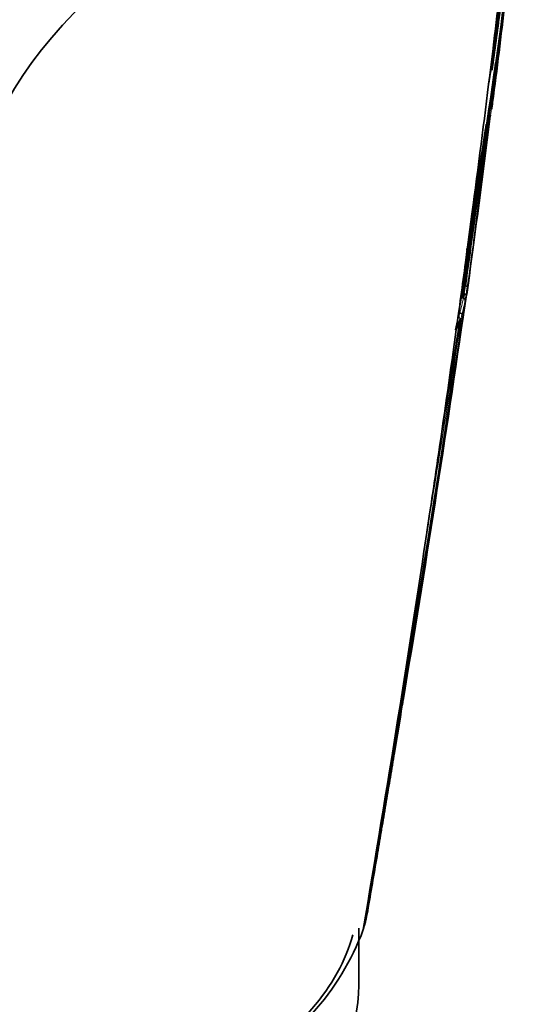
# Model space of a CAD drawing. Units: millimetres. Extents: x -285 to 1279, y 10 to 1157.
# Drawn here: x -92 to -70, y 313 to 357 of the extents above; entities that cross this region are included whole.
import ezdxf

# ---------------------------------------------------------------- set-up
doc = ezdxf.new("R2010")
doc.units = ezdxf.units.MM
doc.layers.add('DV3_0', color=7, linetype='Continuous')
doc.layers.add('Défaut', color=7, linetype='Continuous')

# ---------------------------------------------------------------- blocks, each defined once
blk = doc.blocks.new('SE2')
at = {"layer": 'DV3_0', "color": 7, "lineweight": 35}
for p, q in [((-71.141, 355.233), (-71.102, 355.553)), ((-71.141, 355.232), (-71.288, 354.031)), ((-71.329, 353.699), (-71.288, 354.032)), ((-71.175, 352.714), (-71.035, 353.904)), ((-72.076, 347.876), (-72.021, 348.292)), ((-72.076, 347.876), (-72.288, 346.287)), ((-72.348, 345.845), (-72.288, 346.287)), ((-72.418, 344.692), (-72.369, 344.685)), ((-72.368, 344.685), (-72.369, 344.685)), ((-72.506, 344.154), (-72.457, 344.146)), ((-72.472, 344.336), (-72.423, 344.329)), ((-72.457, 344.146), (-72.457, 344.146)), ((-72.423, 344.329), (-72.422, 344.329)), ((-72.395, 343.845), (-72.323, 344.339)), ((-72.697, 343.286), (-72.684, 343.283)), ((-72.67, 343.491), (-72.622, 343.482)), ((-72.622, 343.482), (-72.622, 343.481)), ((-72.773, 342.748), (-72.804, 342.733)), ((-73.552, 337.291), (-73.451, 337.984)), ((-74.079, 333.732), (-73.956, 334.556)), ((-76.799, 316.468), (-76.708, 316.907)), ((-76.708, 316.907), (-76.699, 316.966)), ((-76.813, 316.41), (-76.799, 316.468)), ((-77.107, 313.593), (-77.107, 316.135)), ((-76.906, 316.071), (-76.88, 316.159)), ((-76.88, 316.159), (-76.863, 316.218)), ((-76.863, 316.218), (-76.813, 316.41))]:
    blk.add_line(p, q, dxfattribs=at)
for centre, radius, start, end in [((-242.489, 382.452), 173.558, 350.46418, 354.61876), ((-235.094, 382.58), 166.204, 350.64136, 354.33477), ((-272.22, 383.254), 203.229, 350.09411, 354.96822), ((-286.365, 383.736), 217.346, 349.96001, 354.96903), ((-157.933, 367.418), 87.899, 351.92213, 354.52977), ((-304.975, 381.926), 235.457, 353.71992, 354.07098), ((-303.81, 381.65), 234.414, 353.78015, 354.06015), ((-269.469, 379.603), 200.106, 352.23418, 353.51611), ((-283.115, 383.565), 213.949, 352.12907, 352.8378), ((-435.704, 392.437), 366.483, 354.26641, 354.34256), ((-435.704, 392.437), 366.483, 354.13603, 354.16626), ((-270.096, 379.813), 200.654, 352.18547, 352.78007), ((-78.779, 353.787), 7.678, 350.8378, 352.7165), ((-428.483, 395.777), 359.761, 352.89186, 353.08833), ((-433.202, 392.012), 364.042, 353.7386, 353.79428), ((-71.298, 352.578), 0.1, 323.3487, 350.8433), ((-424.534, 395.07), 355.851, 351.85296, 353.06489), ((-79.104, 353.847), 8.009, 344.8381, 348.6097), ((-500.089, 414.433), 433.273, 350.54543, 351.68203), ((-522.941, 417.612), 456.251, 351.06286, 351.69198), ((-438.592, 398.034), 370.036, 352.4787, 352.83353), ((-433.202, 392.012), 364.042, 352.46953, 353.53144), ((-428.483, 395.777), 359.761, 351.83547, 352.5918), ((-438.592, 398.034), 370.036, 351.66769, 352.05525), ((-428.679, 395.805), 359.909, 351.83543, 352.19215), ((-522.941, 417.612), 456.251, 351.00231, 351.01337), ((-79.756, 345.621), 7.397, 349.999, 352.7847), ((-79.648, 345.521), 7.426, 350.4023, 353.1947), ((-1372.027, 538.999), 1314.206, 350.25128, 351.479528), ((-1386.248, 541.397), 1328.474, 351.461506, 351.469497), ((-1410.864, 545.36), 1353.454, 351.450206, 351.458124), ((-1692.927, 591.591), 1639.351, 350.327712, 351.312787), ((-890.584, 462.201), 826.706, 350.535432, 351.768911), ((-995.861, 490.032), 934.858, 350.63968, 350.963901), ((-78.925, 344.2), 6.295, 346.5205, 351.4148), ((-80.468, 345.825), 8.287, 338.2026, 341.5777), ((-941.061, 464.102), 876.729, 351.502852, 351.683509), ((-82.263, 327.413), 7.224, 349.0552, 350.8338), ((-87.844, 320.151), 11.675, 296.6293, 339.5437)]:
    blk.add_arc(centre, radius, start, end, dxfattribs=at)
at = {"layer": 'DV3_0', "color": 7, "lineweight": 18}
for centre, radius, start, end in [((-266.716, 380.034), 197.426, 351.91435, 352.73341), ((-79.723, 345.616), 7.413, 349.9992, 352.7847), ((-80.032, 345.678), 7.728, 343.4901, 348.5686), ((-79.978, 345.587), 7.762, 343.8774, 348.0762), ((-1143.601, 510.509), 1084.032, 350.614639, 351.133861), ((-1107.991, 505.303), 1047.939, 351.105411, 351.116887)]:
    blk.add_arc(centre, radius, start, end, dxfattribs=at)
at = {"layer": 'DV3_0', "color": 7, "lineweight": 35}
for centre, major_axis, ratio, start_param, end_param in [((-59.093, 346.759), (-35.26, 0), 0.57735, 5.01685, 5.978724), ((-116.082, 241.532), (42.242, 180.806), 0.127018, -0.861403, -0.828266), ((-116.082, 241.532), (42.242, 180.806), 0.127018, -0.912653, -0.869906), ((-71.298, 352.578), (-0.0991, 0.013), 0.476201, 1.549321, 1.637348), ((-116.082, 241.532), (42.242, 180.806), 0.127018, -0.94385, -0.923474), ((-116.082, 241.532), (42.242, 180.806), 0.127018, -0.983247, -0.947277), ((-116.082, 241.532), (42.242, 180.806), 0.127018, -1.116396, -1.00097), ((-97.107, 317.676), (-20, 0), 0.57735, 2.381384, 2.981672), ((-97.107, 313.593), (-20, 0), 0.57735, 0, 3.141593)]:
    blk.add_ellipse(centre, major_axis=major_axis, ratio=ratio, start_param=start_param, end_param=end_param, dxfattribs=at)
at = {"layer": 'DV3_0', "color": 7, "lineweight": 18}
blk.add_ellipse((-71.298, 352.578), major_axis=(0.0141, 0.099), ratio=0.018564, start_param=2.067233, end_param=3.142017, dxfattribs=at)
at = {"layer": 'DV3_0', "color": 7, "lineweight": 35}
for points, knots in [([(-71.202, 353.181), (-71.203, 353.18), (-71.203, 353.18), (-71.204, 353.18), (-71.212, 353.178), (-71.221, 353.177), (-71.229, 353.178)], [0.8635792, 0.8635792, 0.8635792, 0.8635792, 0.8695887, 0.8695887, 0.8695887, 1, 1, 1, 1]), ([(-72.275, 344.641), (-72.275, 344.641), (-72.275, 344.642), (-72.275, 344.642), (-72.274, 344.645), (-72.275, 344.648), (-72.278, 344.651), (-72.281, 344.655), (-72.287, 344.66), (-72.295, 344.664), (-72.301, 344.667), (-72.309, 344.671), (-72.318, 344.674), (-72.325, 344.676), (-72.333, 344.678), (-72.342, 344.68), (-72.35, 344.682), (-72.359, 344.684), (-72.368, 344.685)], [0, 0, 0, 0, 0.010991, 0.010991, 0.010991, 0.230066, 0.230066, 0.230066, 0.496085, 0.496085, 0.496085, 0.699037, 0.699037, 0.699037, 0.849004, 0.849004, 0.849004, 1, 1, 1, 1]), ([(-72.457, 344.146), (-72.448, 344.145), (-72.44, 344.142), (-72.433, 344.137), (-72.426, 344.133), (-72.419, 344.128), (-72.414, 344.121), (-72.405, 344.112), (-72.399, 344.102), (-72.394, 344.09), (-72.386, 344.074), (-72.382, 344.056), (-72.381, 344.038), (-72.379, 344.02), (-72.38, 344.002), (-72.383, 343.985), (-72.383, 343.984), (-72.383, 343.984), (-72.383, 343.983)], [0, 0, 0, 0, 0.127338, 0.127338, 0.127338, 0.253382, 0.253382, 0.253382, 0.440787, 0.440787, 0.440787, 0.720324, 0.720324, 0.720324, 0.989935, 0.989935, 0.989935, 1, 1, 1, 1]), ([(-72.326, 344.283), (-72.326, 344.283), (-72.326, 344.283), (-72.326, 344.283), (-72.326, 344.287), (-72.327, 344.29), (-72.33, 344.293), (-72.334, 344.298), (-72.34, 344.302), (-72.348, 344.306), (-72.355, 344.31), (-72.363, 344.313), (-72.372, 344.317), (-72.379, 344.319), (-72.387, 344.321), (-72.395, 344.323), (-72.404, 344.325), (-72.413, 344.327), (-72.422, 344.329)], [0, 0, 0, 0, 0.011015, 0.011015, 0.011015, 0.22906, 0.22906, 0.22906, 0.494709, 0.494709, 0.494709, 0.697939, 0.697939, 0.697939, 0.848459, 0.848459, 0.848459, 1, 1, 1, 1]), ([(-72.605, 343.206), (-72.603, 343.212), (-72.602, 343.219), (-72.604, 343.226), (-72.606, 343.233), (-72.609, 343.24), (-72.615, 343.247), (-72.62, 343.253), (-72.627, 343.259), (-72.635, 343.265), (-72.644, 343.27), (-72.653, 343.274), (-72.664, 343.278), (-72.67, 343.28), (-72.677, 343.282), (-72.684, 343.283)], [0, 0, 0, 0, 0.217924, 0.217924, 0.217924, 0.43593, 0.43593, 0.43593, 0.652589, 0.652589, 0.652589, 0.866458, 0.866458, 0.866458, 1, 1, 1, 1]), ([(-72.622, 343.481), (-72.613, 343.48), (-72.604, 343.478), (-72.595, 343.475), (-72.587, 343.473), (-72.579, 343.47), (-72.571, 343.467), (-72.562, 343.464), (-72.553, 343.46), (-72.546, 343.456), (-72.538, 343.451), (-72.531, 343.446), (-72.527, 343.442), (-72.524, 343.438), (-72.522, 343.435), (-72.521, 343.432), (-72.521, 343.432), (-72.521, 343.432), (-72.521, 343.431)], [0, 0, 0, 0, 0.152981, 0.152981, 0.152981, 0.304958, 0.304958, 0.304958, 0.508939, 0.508939, 0.508939, 0.77363, 0.77363, 0.77363, 0.988918, 0.988918, 0.988918, 1, 1, 1, 1]), ([(-76.708, 316.907), (-76.709, 316.907), (-76.709, 316.907), (-76.709, 316.907), (-76.57, 317.713), (-76.432, 318.519), (-76.295, 319.324), (-76.234, 319.686), (-76.173, 320.047), (-76.112, 320.408), (-76.097, 320.498), (-76.081, 320.588), (-76.066, 320.678), (-76.005, 321.039), (-75.944, 321.4), (-75.884, 321.761), (-75.823, 322.122), (-75.762, 322.483), (-75.702, 322.844), (-75.642, 323.204), (-75.582, 323.565), (-75.521, 323.926), (-75.404, 324.631), (-75.287, 325.337), (-75.171, 326.042)], [0, 0, 0, 0, 0.000002, 0.000002, 0.000002, 0.264379, 0.264379, 0.264379, 0.382906, 0.382906, 0.382906, 0.412538, 0.412538, 0.412538, 0.531066, 0.531066, 0.531066, 0.649593, 0.649593, 0.649593, 0.76812, 0.76812, 0.76812, 1, 1, 1, 1]), ([(-76.799, 316.468), (-76.8, 316.462), (-76.804, 316.455), (-76.809, 316.45), (-76.814, 316.444), (-76.821, 316.439), (-76.83, 316.436), (-76.831, 316.435), (-76.832, 316.435), (-76.833, 316.434)], [0, 0, 0, 0, 0.218245, 0.218245, 0.218245, 0.4365797, 0.4365797, 0.4365797, 0.4644876, 0.4644876, 0.4644876, 0.4644876])]:
    blk.add_open_spline(points, degree=3, knots=knots, dxfattribs=at)
blk.add_open_spline([(-72.348, 345.845), (-72.347, 345.851), (-72.346, 345.858), (-72.345, 345.865)], degree=3, dxfattribs=at)

msp = doc.modelspace()

# ---------------------------------------------------------------- block references
at = {"layer": 'Défaut'}
msp.add_blockref('SE2', (0, 0), dxfattribs=at)

doc.saveas('drawing.dxf')
